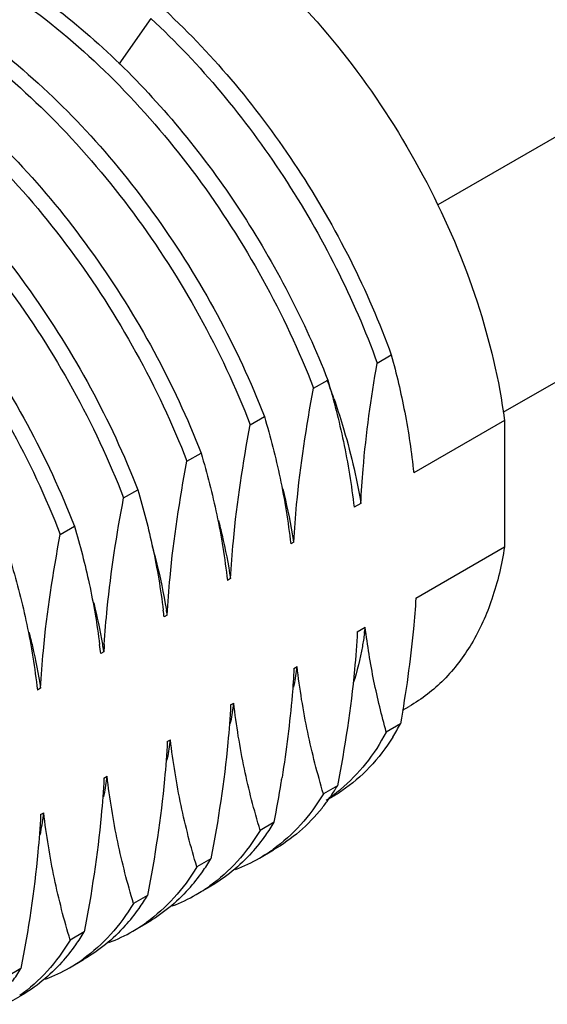
# Model space of a CAD drawing. Units: inches. Extents: x 0.4 to 16.6, y 0.6 to 10.4.
# Drawn here: x 14 to 14.2, y 7.3 to 7.7 of the extents above; entities that cross this region are included whole.
import ezdxf

# ---------------------------------------------------------------- set-up
doc = ezdxf.new("R2010")
doc.units = ezdxf.units.IN
doc.header["$LTSCALE"] = 0.935
doc.header["$MEASUREMENT"] = 0
doc.layers.get('0').update_dxf_attribs({"linetype": 'CONTINUOUS'})
doc.layers.add('AXIS', color=7, linetype='CONTINUOUS')

msp = doc.modelspace()

# ---------------------------------------------------------------- linework, layer by layer
at = {"color": 7, "linetype": 'CONTINUOUS'}
for p, q in [((14.01307442, 7.7001195771), (13.9988933096, 7.6800707861)), ((14.1125157373, 7.5486294131), (14.1187109319, 7.552206189)), ((14.0845720781, 7.5376038475), (14.0907672726, 7.5411806234)), ((14.0567333443, 7.521531243), (14.0629285389, 7.5251080189)), ((14.1684756898, 7.5234177166), (14.1285600334, 7.5003725392)), ((14.1684756898, 7.5234177166), (14.1684756898, 7.4678548065)), ((14.0288946106, 7.5054586385), (14.0350898051, 7.5090354144)), ((14.0010558768, 7.4893860341), (14.0072510714, 7.4929628099)), ((14.1053476172, 7.4869709245), (14.1023384901, 7.4852336145)), ((13.9732171431, 7.4733134296), (13.9794123376, 7.4768902054)), ((14.075891693, 7.4699646402), (14.0744997563, 7.46916101)), ((14.1295149339, 7.4453609379), (14.1684756898, 7.4678548065)), ((14.0480529593, 7.4538920357), (14.0466610226, 7.4530884055)), ((14.0202142255, 7.4378194312), (14.0188222888, 7.437015801)), ((14.1037708408, 7.4304976676), (14.1072574182, 7.4325106319)), ((13.9923754918, 7.4217468268), (13.9909835551, 7.4209431965)), ((14.0759321071, 7.4144250631), (14.0773240438, 7.4152286933)), ((13.964536758, 7.4056742223), (13.9631448213, 7.4048705921)), ((14.0480933733, 7.3983524586), (14.04948531, 7.3991560888)), ((14.1226953841, 7.3900145436), (14.1165001896, 7.3864377677)), ((14.0202546396, 7.3822798541), (14.0216465763, 7.3830834843)), ((13.9924159058, 7.3662072496), (13.9938078425, 7.3670108798)), ((14.0950904558, 7.3628584603), (14.0888952612, 7.3592816844)), ((14.0901126647, 7.3564969209), (14.092869883, 7.3580887922)), ((13.9645771721, 7.3501346451), (13.9659691088, 7.3509382754)), ((14.067251722, 7.3467858558), (14.0610565275, 7.3432090799)), ((14.0607767397, 7.3310627227), (14.0669719342, 7.3346394986)), ((14.0394129883, 7.3307132513), (14.0332177937, 7.3271364754)), ((14.0329380059, 7.3149901183), (14.0391332004, 7.3185668941)), ((14.0115742545, 7.3146406468), (14.00537906, 7.3110638709)), ((14.0050992722, 7.2989175138), (14.0112944667, 7.3024942897)), ((13.9837355208, 7.2985680423), (13.9775403262, 7.2949912665)), ((13.9772605384, 7.2828449093), (13.9834557329, 7.2864216852)), ((13.955896787, 7.2824954379), (13.9497015925, 7.278918662)), ((13.9494218047, 7.2667723048), (13.9556169992, 7.2703490807))]:
    msp.add_line(p, q, dxfattribs=at)
for centre, radius, start, end in [((13.7875716312, 7.4273230499), 0.3236672868, 19.0713470606, 20.5714626779), ((13.8066028837, 7.4270719625), 0.2726899168, 9.8240988879, 14.0653665807), ((13.8294313236, 7.4313127852), 0.2494728033, 8.9129767901, 9.7589749386), ((13.7251855795, 7.3792879244), 0.2705475056, 9.7284180087, 13.6864144861), ((13.7169240151, 7.4029973382), 0.3038088601, 6.4290768249, 6.986820616), ((13.7749526179, 7.3993605248), 0.2482586225, 8.9118483254, 9.459998215), ((13.9625436691, 7.4496640766), 0.1457268329, 352.1342872405, 353.2400655793), ((13.6892468884, 7.3869425002), 0.30364628, 6.4291600098, 7.1729503458), ((13.7440869901, 7.3827967218), 0.2513251301, 9.2911402396, 9.6681385854), ((13.746833068, 7.3832459448), 0.2485425513, 8.9113794902, 9.291146722), ((14.3810043165, 7.4009741059), 0.3891835933, 176.4619145824, 176.9403769696), ((13.9363949965, 7.433122262), 0.142060048, 349.0767837534, 352.3061039493), ((13.9302163998, 7.4339869951), 0.1482987957, 352.2946083786, 352.733195453), ((13.9085562627, 7.4170496575), 0.142060048, 349.0767837538, 352.3061039494), ((13.9023776663, 7.4179143906), 0.1482987954, 352.2946083782, 352.7331954534), ((14.0394238168, 7.4340484872), 0.0941973573, 328.0839745148, 332.1301469085), ((13.880717529, 7.4009770531), 0.142060048, 349.0767837546, 352.3061039495), ((13.8745389325, 7.4018417861), 0.1482987955, 352.2946083785, 352.7331954533), ((13.8467001987, 7.3857691817), 0.1482987955, 352.2946083786, 352.7331954532), ((13.4897563168, 7.4584561418), 0.5881757087, 350.7894222366, 351.0045735606), ((13.8528787952, 7.3849044486), 0.142060048, 349.0767837556, 352.3061039495), ((13.4408883559, 7.4665057538), 0.6377020624, 349.1792867459, 350.7782943911), ((14.0162406581, 7.4103474244), 0.0920461422, 325.6640997084, 328.9406543909), ((14.0511009739, 7.4160606605), 0.07109068, 304.3495869139, 305.6931834533), ((14.0190102083, 7.4084927651), 0.0887130966, 324.6520420206, 325.6442905415), ((14.0506104908, 7.4167304961), 0.0719208591, 305.699186466, 309.4913349263), ((14.0575868718, 7.419206734), 0.070571041, 299.9975749223, 303.8734317159), ((14.0209642571, 7.4070963214), 0.0863113707, 321.2302261894, 324.6576963978), ((13.8253539211, 7.3687857211), 0.141742839, 348.8822746528, 352.3075947592), ((13.818861465, 7.3696965772), 0.1482987954, 352.2946083785, 352.7331954534), ((13.9888897577, 7.3939721665), 0.0914721016, 324.6859705563, 328.9454006278), ((13.9943322388, 7.3901359376), 0.0848134992, 318.0944169562, 324.6753515561), ((14.0241653392, 7.3944605365), 0.0732098549, 300.0058665553, 305.5355917582), ((13.9610510239, 7.377899562), 0.0914721016, 324.6859705563, 328.9454006279), ((14.0241156097, 7.3945823533), 0.0733402165, 290.9115571228, 299.9919178871), ((13.966493505, 7.3740633331), 0.0848134992, 318.0944169563, 324.675351556), ((13.9963266055, 7.3783879321), 0.0732098549, 300.0058665554, 305.5355917582), ((13.9332122902, 7.3618269575), 0.0914721016, 324.6859705563, 328.9454006278), ((13.9962768759, 7.3785097488), 0.0733402165, 290.9115571228, 299.9919178871), ((13.9386547713, 7.3579907286), 0.0848134992, 318.0944169562, 324.6753515561), ((13.9684878717, 7.3623153276), 0.0732098549, 300.0058665554, 305.5355917582), ((13.9053735564, 7.345754353), 0.0914721016, 324.6859705563, 328.9454006278), ((13.9684381422, 7.3624371443), 0.0733402165, 290.9115571229, 299.9919178871), ((13.9108160375, 7.3419181241), 0.0848134992, 318.0944169561, 324.675351556), ((13.940649138, 7.3462427231), 0.0732098549, 300.0058665554, 305.5355917582), ((13.8775348227, 7.3296817485), 0.0914721016, 324.6859705562, 328.9454006278), ((13.9405994084, 7.3463645399), 0.0733402165, 290.9115571229, 299.991917887)]:
    msp.add_arc(centre, radius, start, end, dxfattribs=at)
for points, knots in [([(13.9152287039, 7.7639176467), (13.920080637, 7.7667184441), (13.9306903004, 7.7712403643), (13.9481498865, 7.7742509921), (13.9668944263, 7.7735526817), (13.986554231, 7.7692195153), (14.0067876914, 7.761375129), (14.0272422426, 7.7501826629), (14.0475591333, 7.7358545772), (14.0744827099, 7.7124765053), (14.1052638745, 7.6772072349), (14.1354755391, 7.6288591353), (14.1575388751, 7.5771055015), (14.1661696434, 7.5410789757), (14.1684756898, 7.5234177166)], [0, 0, 0, 0, 0.0428118863, 0.0871675518, 0.1343523548, 0.1852489643, 0.2403161429, 0.2996382312, 0.3629958956, 0.4299335971, 0.5717496839, 0.7188243355, 0.8638897407, 1, 1, 1, 1]), ([(13.873566124, 7.7472103294), (13.8840056462, 7.7463036899), (13.9057754786, 7.7415617588), (13.9377397077, 7.7275521684), (13.9696302037, 7.7068919391), (13.989580977, 7.6896645757), (13.9993375225, 7.6801815273)], [0, 0, 0, 0, 0.2167816293, 0.4564159827, 0.7185281442, 1, 1, 1, 1]), ([(13.8168782454, 7.7354378456), (13.8217744692, 7.7377465244), (13.832197151, 7.7414925589), (13.8489144731, 7.7442325956), (13.8666405432, 7.7441494105), (13.8920581519, 7.740191233), (13.9251685231, 7.727834462), (13.9637527955, 7.7035910503), (14.0007274411, 7.6707540924), (14.0343457967, 7.6309710563), (14.0630124714, 7.5862473338), (14.0781919261, 7.5540324225), (14.0845720781, 7.5376038475)], [0, 0, 0, 0, 0.0445954074, 0.0906174221, 0.1388856354, 0.1900040927, 0.3018775168, 0.4270470324, 0.563522199, 0.7076507839, 0.8548096126, 1, 1, 1, 1]), ([(13.8110982298, 7.7286155933), (13.8161634359, 7.7299004935), (13.8267667316, 7.7316367626), (13.8432713032, 7.7317244151), (13.8604836961, 7.7293683398), (13.8847867845, 7.722841557), (13.9158438483, 7.7084540215), (13.9516965767, 7.6833269407), (13.9857552516, 7.6509852852), (14.0165913699, 7.6128568609), (14.0429146499, 7.5706339039), (14.0569663621, 7.5404603284), (14.0629285389, 7.5251080189)], [0, 0, 0, 0, 0.0451288854, 0.0922998427, 0.1420428929, 0.1947029416, 0.3091426622, 0.4354072699, 0.5712957206, 0.7134362652, 0.8577694099, 1, 1, 1, 1]), ([(13.7890395116, 7.7193652412), (13.7939357355, 7.7216739199), (13.8043584173, 7.7254199544), (13.8210757393, 7.7281599911), (13.8388018095, 7.728076806), (13.8642194182, 7.7241186286), (13.8973297893, 7.7117618576), (13.9359140617, 7.6875184458), (13.9728887074, 7.6546814879), (14.0065070629, 7.6148984519), (14.0351737377, 7.5701747293), (14.0503531923, 7.537959818), (14.0567333443, 7.521531243)], [0, 0, 0, 0, 0.0445954074, 0.0906174221, 0.1388856354, 0.1900040927, 0.3018775168, 0.4270470324, 0.563522199, 0.7076507839, 0.8548096126, 1, 1, 1, 1]), ([(13.7832594961, 7.7125429889), (13.7883247022, 7.713827889), (13.7989279979, 7.7155641581), (13.8154325695, 7.7156518107), (13.8326449624, 7.7132957354), (13.8569480507, 7.7067689525), (13.8880051146, 7.692381417), (13.923857843, 7.6672543362), (13.9579165178, 7.6349126807), (13.9887526361, 7.5967842564), (14.0150759162, 7.5545612994), (14.0291276283, 7.5243877239), (14.0350898051, 7.5090354144)], [0, 0, 0, 0, 0.0451288854, 0.0922998427, 0.1420428929, 0.1947029416, 0.3091426622, 0.4354072699, 0.5712957206, 0.7134362652, 0.8577694099, 1, 1, 1, 1]), ([(13.7612007779, 7.7032926367), (13.7660970017, 7.7056013154), (13.7765196835, 7.7093473499), (13.7932370056, 7.7120873867), (13.8109630757, 7.7120042015), (13.8363806844, 7.7080460241), (13.8694910556, 7.6956892531), (13.908075328, 7.6714458413), (13.9450499736, 7.6386088834), (13.9786683292, 7.5988258474), (14.0073350039, 7.5541021248), (14.0225144586, 7.5218872135), (14.0288946106, 7.5054586385)], [0, 0, 0, 0, 0.0445954074, 0.0906174221, 0.1388856354, 0.1900040927, 0.3018775168, 0.4270470324, 0.563522199, 0.7076507839, 0.8548096126, 1, 1, 1, 1]), ([(14.0192696145, 7.703696353), (14.0301893855, 7.6935418075), (14.0510193851, 7.6714152403), (14.0782975215, 7.6345483569), (14.1013516298, 7.5946280696), (14.1135641532, 7.5664560531), (14.1187109319, 7.552206189)], [0, 0, 0, 0, 0.2447888953, 0.4973412774, 0.7512839481, 1, 1, 1, 1]), ([(13.7554207623, 7.6964703844), (13.7604859684, 7.6977552845), (13.7710892641, 7.6994915536), (13.7875938357, 7.6995792062), (13.8048062286, 7.6972231309), (13.829109317, 7.690696348), (13.8601663808, 7.6763088126), (13.8960191092, 7.6511817317), (13.9300777841, 7.6188400762), (13.9609139024, 7.5807116519), (13.9872371824, 7.538488695), (14.0012888946, 7.5083151195), (14.0072510714, 7.4929628099)], [0, 0, 0, 0, 0.0451288854, 0.0922998427, 0.1420428929, 0.1947029416, 0.3091426621, 0.4354072699, 0.5712957206, 0.7134362652, 0.8577694099, 1, 1, 1, 1]), ([(14.01307442, 7.7001195771), (14.0239941909, 7.6899650317), (14.0448241906, 7.6678384644), (14.072102327, 7.6309715811), (14.0951564353, 7.5910512938), (14.1073689587, 7.5628792772), (14.1125157373, 7.5486294131)], [0, 0, 0, 0, 0.2447888953, 0.4973412774, 0.7512839481, 1, 1, 1, 1]), ([(13.7333620441, 7.6872200322), (13.738258268, 7.6895287109), (13.7486809498, 7.6932747455), (13.7653982718, 7.6960147822), (13.783124342, 7.6959315971), (13.8085419507, 7.6919734196), (13.8416523218, 7.6796166486), (13.8802365942, 7.6553732369), (13.9172112399, 7.6225362789), (13.9508295954, 7.5827532429), (13.9794962702, 7.5380295203), (13.9946757248, 7.505814609), (14.0010558768, 7.4893860341)], [0, 0, 0, 0, 0.0445954074, 0.0906174221, 0.1388856354, 0.1900040927, 0.3018775168, 0.4270470324, 0.563522199, 0.7076507839, 0.8548096126, 1, 1, 1, 1]), ([(13.7275820286, 7.6803977799), (13.7326472347, 7.68168268), (13.7432505304, 7.6834189492), (13.759755102, 7.6835066017), (13.7769674949, 7.6811505264), (13.8012705832, 7.6746237435), (13.8323276471, 7.6602362081), (13.8681803755, 7.6351091272), (13.9022390503, 7.6027674718), (13.9330751686, 7.5646390474), (13.9593984487, 7.5224160905), (13.9734501608, 7.492242515), (13.9794123376, 7.4768902054)], [0, 0, 0, 0, 0.0451288854, 0.0922998427, 0.1420428929, 0.1947029416, 0.3091426621, 0.4354072699, 0.5712957206, 0.7134362652, 0.8577694099, 1, 1, 1, 1]), ([(13.7055233104, 7.6711474277), (13.7104195342, 7.6734561065), (13.720842216, 7.677202141), (13.7375595381, 7.6799421777), (13.7552856082, 7.6798589926), (13.7807032169, 7.6759008151), (13.8138135881, 7.6635440441), (13.8523978605, 7.6393006324), (13.8893725061, 7.6064636744), (13.9229908617, 7.5666806384), (13.9516575364, 7.5219569158), (13.9668369911, 7.4897420046), (13.9732171431, 7.4733134296)], [0, 0, 0, 0, 0.0445954074, 0.0906174221, 0.1388856354, 0.1900040927, 0.3018775168, 0.4270470324, 0.563522199, 0.7076507839, 0.8548096126, 1, 1, 1, 1]), ([(13.9993375225, 7.6801815273), (14.0091649671, 7.6706295673), (14.0279460421, 7.6500675472), (14.052785193, 7.6162003), (14.0741098722, 7.5797711035), (14.0857287109, 7.5541546699), (14.0907672726, 7.5411806234)], [0, 0, 0, 0, 0.2454069821, 0.4974361219, 0.7507719179, 1, 1, 1, 1]), ([(14.1187109319, 7.552206189), (14.1209967498, 7.5439098351), (14.1250496687, 7.5267601441), (14.1276368648, 7.5093219582), (14.1285600334, 7.5003725392)], [0, 0, 0, 0, 0.4888816948, 1, 1, 1, 1]), ([(14.1053476172, 7.4869709245), (14.1055761683, 7.4919977968), (14.1069317155, 7.5126576778), (14.1097973468, 7.5331992139), (14.1125157373, 7.5486294131)], [0, 0, 0, 0, 0.2430962485, 1, 1, 1, 1]), ([(14.0907672726, 7.5411806234), (14.0934298983, 7.5322623442), (14.0981870368, 7.5137782438), (14.1012461177, 7.4949278181), (14.1023384901, 7.4852336145)], [0, 0, 0, 0, 0.4882419025, 1, 1, 1, 1]), ([(14.075891693, 7.4699646402), (14.0761863336, 7.4754786786), (14.077890439, 7.4981622956), (14.0813491643, 7.5206882721), (14.0845720781, 7.5376038475)], [0, 0, 0, 0, 0.2428088941, 1, 1, 1, 1]), ([(14.0934736077, 7.5330798147), (14.0948127576, 7.5292050907), (14.0997090342, 7.5140972601), (14.1034216568, 7.4985942077), (14.1053476172, 7.4869709245)], [0, 0, 0, 0, 0.2581394898, 1, 1, 1, 1]), ([(14.0629285389, 7.5251080189), (14.0655911646, 7.5161897397), (14.0703483031, 7.4977056393), (14.0734073839, 7.4788552136), (14.0744997563, 7.46916101)], [0, 0, 0, 0, 0.4882419025, 1, 1, 1, 1]), ([(14.0480529593, 7.4538920357), (14.0483475998, 7.4594060741), (14.0500517053, 7.4820896911), (14.0535104306, 7.5046156676), (14.0567333443, 7.521531243)], [0, 0, 0, 0, 0.2428088941, 1, 1, 1, 1]), ([(14.0350898051, 7.5090354144), (14.0377524001, 7.5001172382), (14.0425095481, 7.4816331411), (14.0455686381, 7.4627827159), (14.0466610226, 7.4530884055)], [0, 0, 0, 0, 0.488236266, 1, 1, 1, 1]), ([(14.0202142255, 7.4378194312), (14.0205088696, 7.4433335362), (14.022212972, 7.4660171537), (14.0256717093, 7.4885431284), (14.0288946106, 7.5054586385)], [0, 0, 0, 0, 0.2428118233, 1, 1, 1, 1]), ([(14.0072510714, 7.4929628099), (14.0097796794, 7.4844934136), (14.014324491, 7.466975338), (14.0173529633, 7.449123538), (14.0184768387, 7.4399529612)], [0, 0, 0, 0, 0.4889263554, 1, 1, 1, 1]), ([(13.9925625078, 7.4249914046), (13.9928876049, 7.4302507529), (13.9946591562, 7.4518424222), (13.9979882577, 7.473285528), (14.0010558768, 7.4893860341)], [0, 0, 0, 0, 0.2432826581, 1, 1, 1, 1]), ([(14.0427241558, 7.4794506732), (14.0432798866, 7.4773008933), (14.0453610842, 7.4688485702), (14.0470485531, 7.4602979753), (14.0480529593, 7.4538920357)], [0, 0, 0, 0, 0.255087544, 1, 1, 1, 1]), ([(13.9794123376, 7.4768902054), (13.981896277, 7.4685704237), (13.9863696214, 7.4513736337), (13.98938455, 7.4338537758), (13.9905167601, 7.4248572434)], [0, 0, 0, 0, 0.4891598578, 1, 1, 1, 1]), ([(13.964536758, 7.4056742223), (13.9648314009, 7.4111883051), (13.9665355197, 7.4338719211), (13.9699942377, 7.4563978979), (13.9732171431, 7.4733134296)], [0, 0, 0, 0, 0.2428108497, 1, 1, 1, 1]), ([(14.0134103694, 7.4688628468), (14.014084174, 7.4664506629), (14.0166020963, 7.4569736426), (14.0186351684, 7.4473659054), (14.0198350699, 7.4401640582)], [0, 0, 0, 0, 0.2554166026, 1, 1, 1, 1]), ([(14.1684756898, 7.4678548065), (14.1672806682, 7.4600823857), (14.1638495839, 7.4453274859), (14.1549302984, 7.4253396599), (14.1425995952, 7.4090369198), (14.132152974, 7.4009114312), (14.1266296407, 7.3977230653)], [0, 0, 0, 0, 0.279758482, 0.5357954226, 0.7731149204, 1, 1, 1, 1]), ([(13.9515736039, 7.460817601), (13.9542362236, 7.4518993418), (13.9589933652, 7.4334152423), (13.9620524466, 7.4145648164), (13.9631448213, 7.4048705921)], [0, 0, 0, 0, 0.4882408071, 1, 1, 1, 1]), ([(14.1295149339, 7.4453609379), (14.1292372392, 7.440832946), (14.1277768984, 7.4222932178), (14.1251384352, 7.4038584162), (14.1226953841, 7.3900145436)], [0, 0, 0, 0, 0.2439727845, 1, 1, 1, 1]), ([(14.1165001896, 7.3864377677), (14.1144452471, 7.3938400145), (14.1107542662, 7.4090884724), (14.1082277522, 7.4245773337), (14.1072574182, 7.4325106319)], [0, 0, 0, 0, 0.4901040827, 1, 1, 1, 1]), ([(13.9594460722, 7.430305376), (13.9599742319, 7.4282338636), (13.9619551757, 7.4200854622), (13.9635689653, 7.4118466474), (13.964536758, 7.4056742223)], [0, 0, 0, 0, 0.2549344259, 1, 1, 1, 1]), ([(14.1037708408, 7.4304976676), (14.1034762003, 7.4249836292), (14.1017720948, 7.4023000122), (14.0983133695, 7.3797740357), (14.0950904558, 7.3628584603)], [0, 0, 0, 0, 0.2428088936, 1, 1, 1, 1]), ([(14.1068994364, 7.4297211007), (14.1066362666, 7.4278168677), (14.1054733672, 7.4204909122), (14.103702761, 7.4132549106), (14.1019949165, 7.4080315931)], [0, 0, 0, 0, 0.2591525039, 1, 1, 1, 1]), ([(14.0759321071, 7.4144250631), (14.0757223909, 7.4105003386), (14.0746181872, 7.3944593801), (14.0725970829, 7.3784889292), (14.0706979493, 7.366491562)], [0, 0, 0, 0, 0.2444676029, 1, 1, 1, 1]), ([(14.0888952612, 7.3592816844), (14.0862326355, 7.3681999635), (14.081475497, 7.3866840639), (14.0784164162, 7.4055344897), (14.0773240438, 7.4152286933)], [0, 0, 0, 0, 0.4882419009, 1, 1, 1, 1]), ([(14.0480933733, 7.3983524586), (14.0477987328, 7.3928384202), (14.0460946273, 7.3701548033), (14.042635902, 7.3476288267), (14.0394129883, 7.3307132513)], [0, 0, 0, 0, 0.2428088936, 1, 1, 1, 1]), ([(14.0610565275, 7.3432090799), (14.0583939017, 7.3521273591), (14.0536367632, 7.3706114594), (14.0505776824, 7.3894618852), (14.04948531, 7.3991560888)], [0, 0, 0, 0, 0.4882419009, 1, 1, 1, 1]), ([(14.1165001896, 7.3864377677), (14.1139094626, 7.3815409912), (14.1080216831, 7.37239078), (14.1004175392, 7.364579512), (14.0963493895, 7.3612276752)], [0, 0, 0, 0, 0.5124302432, 1, 1, 1, 1]), ([(14.1193807804, 7.3842486268), (14.1164287114, 7.3795155485), (14.109763799, 7.3707483787), (14.1013636596, 7.3635963285), (14.0969203592, 7.3606136576)], [0, 0, 0, 0, 0.510369518, 1, 1, 1, 1]), ([(14.0202546396, 7.3822798541), (14.019959999, 7.3767658157), (14.0182558936, 7.3540821988), (14.0147971683, 7.3315562223), (14.0115742545, 7.3146406468)], [0, 0, 0, 0, 0.2428088936, 1, 1, 1, 1]), ([(14.0332177937, 7.3271364754), (14.030555168, 7.3360547546), (14.0257980295, 7.354538855), (14.0227389487, 7.3733892807), (14.0216465763, 7.3830834843)], [0, 0, 0, 0, 0.4882419009, 1, 1, 1, 1]), ([(13.9924159058, 7.3662072496), (13.9921212653, 7.3606932113), (13.9904171598, 7.3380095943), (13.9869584345, 7.3154836178), (13.9837355208, 7.2985680423)], [0, 0, 0, 0, 0.2428088936, 1, 1, 1, 1]), ([(14.00537906, 7.3110638709), (14.0027164342, 7.3199821501), (13.9979592957, 7.3384662505), (13.9949002149, 7.3573166762), (13.9938078425, 7.3670108798)], [0, 0, 0, 0, 0.4882419009, 1, 1, 1, 1]), ([(14.0888952612, 7.3592816844), (14.085983838, 7.3544489517), (14.0794120087, 7.3454701874), (14.0711153396, 7.3380277594), (14.0667155341, 7.3348856779)], [0, 0, 0, 0, 0.5106526058, 1, 1, 1, 1]), ([(13.9645771721, 7.3501346451), (13.9642825279, 7.344620539), (13.9625784253, 7.3219369214), (13.9591196881, 7.2994109467), (13.955896787, 7.2824954379)], [0, 0, 0, 0, 0.2428118775, 1, 1, 1, 1]), ([(13.9775403262, 7.2949912665), (13.9748777005, 7.3039095456), (13.970120562, 7.322393646), (13.9670614812, 7.3412440718), (13.9659691088, 7.3509382754)], [0, 0, 0, 0, 0.4882419009, 1, 1, 1, 1]), ([(14.0882585071, 7.3530487809), (14.085271688, 7.3493326255), (14.0787244824, 7.3424773589), (14.0710024846, 7.3369664238), (14.0669719527, 7.3346394666)], [0, 0, 0, 0, 0.5060324325, 1, 1, 1, 1]), ([(14.0610565275, 7.3432090799), (14.0581451043, 7.3383763472), (14.051573275, 7.3293975829), (14.0432766059, 7.321955155), (14.0388768003, 7.3188130735)], [0, 0, 0, 0, 0.5106526058, 1, 1, 1, 1]), ([(14.0574543859, 7.3334885706), (14.0547892531, 7.3305263075), (14.0490574308, 7.3250370625), (14.0425247522, 7.3205249046), (14.039133219, 7.3185668621)], [0, 0, 0, 0, 0.504337335, 1, 1, 1, 1]), ([(14.0332177937, 7.3271364754), (14.0303063705, 7.3223037427), (14.0237345412, 7.3133249784), (14.0154378721, 7.3058825505), (14.0110380666, 7.302740469)], [0, 0, 0, 0, 0.5106526058, 1, 1, 1, 1]), ([(14.0296156522, 7.3174159662), (14.0269505193, 7.314453703), (14.021218697, 7.308964458), (14.0146860185, 7.3044523001), (14.0112944852, 7.3024942576)], [0, 0, 0, 0, 0.504337335, 1, 1, 1, 1]), ([(14.00537906, 7.3110638709), (14.0024676368, 7.3062311383), (13.9958958075, 7.297252374), (13.9875991384, 7.289809946), (13.9831993328, 7.2866678645)], [0, 0, 0, 0, 0.5106526058, 1, 1, 1, 1]), ([(14.0017769184, 7.3013433617), (13.9991117856, 7.2983810986), (13.9933799633, 7.2928918535), (13.9868472847, 7.2883796956), (13.9834557515, 7.2864216531)], [0, 0, 0, 0, 0.504337335, 1, 1, 1, 1]), ([(13.9775403262, 7.2949912665), (13.974628903, 7.2901585338), (13.9680570737, 7.2811797695), (13.9597604046, 7.2737373415), (13.9553605991, 7.27059526)], [0, 0, 0, 0, 0.5106526058, 1, 1, 1, 1]), ([(13.9739381847, 7.2852707572), (13.9712730518, 7.2823084941), (13.9655412295, 7.2768192491), (13.959008551, 7.2723070912), (13.9556170177, 7.2703490486)], [0, 0, 0, 0, 0.504337335, 1, 1, 1, 1])]:
    msp.add_open_spline(points, degree=3, knots=knots, dxfattribs=at)
at = {"layer": 'AXIS', "color": 7, "linetype": 'CONTINUOUS'}
for p, q in [((14.864501286, 8.0368614752), (14.1391961122, 7.6181088375)), ((14.9111546204, 7.9560550473), (14.1678091785, 7.526886918)), ((14.1236812464, 7.3960206073), (14.1266373605, 7.3977273104))]:
    msp.add_line(p, q, dxfattribs=at)

doc.saveas('drawing.dxf')
